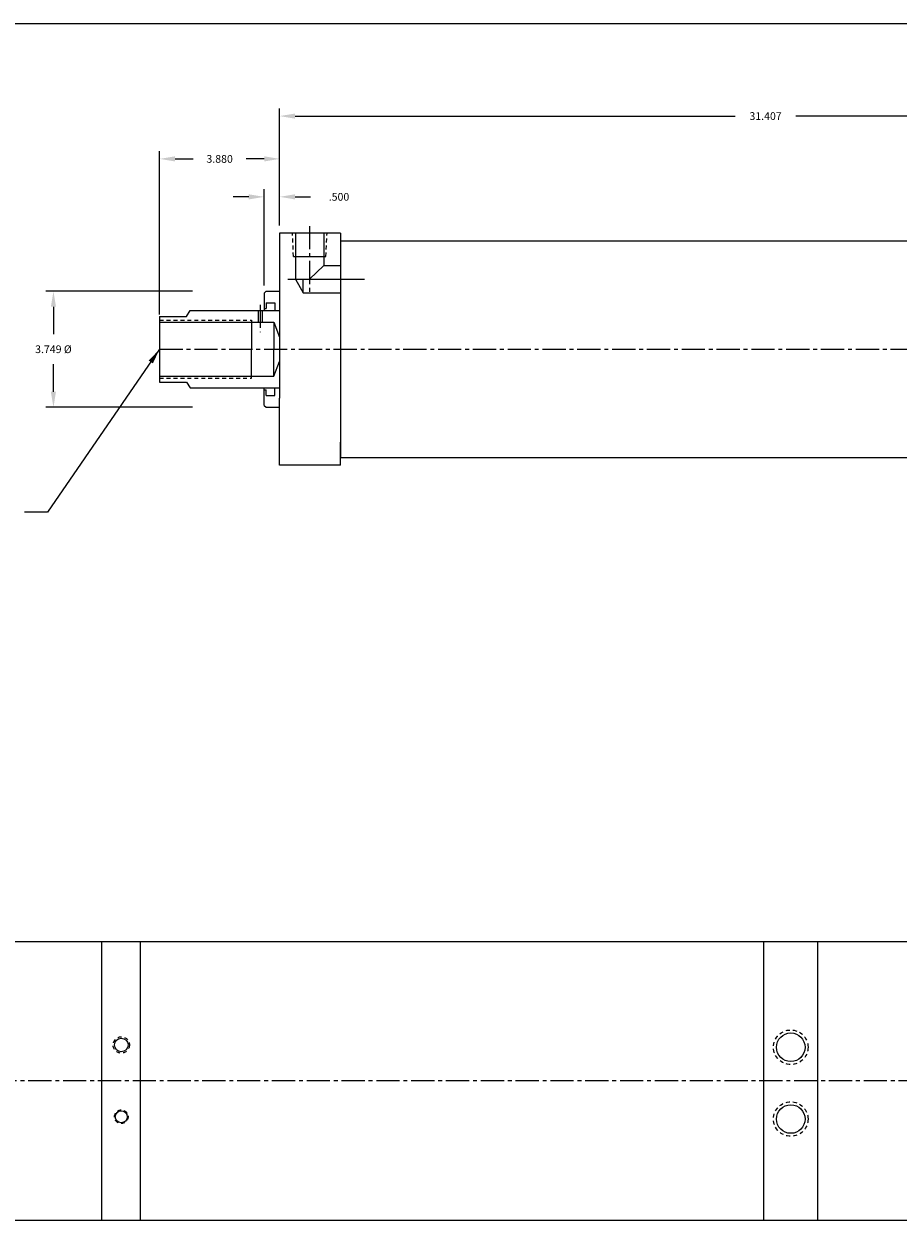
# Model space of a CAD drawing. Extents: x -17.1 to 79.9, y -1 to 70.6.
# Drawn here: x 23.4 to 51.6, y 32 to 70.6 of the extents above; entities that cross this region are included whole.
import ezdxf

# ---------------------------------------------------------------- set-up
doc = ezdxf.new("R2010")
doc.units = 0
doc.header["$MEASUREMENT"] = 0
doc.header["$PDMODE"] = 35
doc.linetypes.add('CENTER2', pattern=[1.125, 0.75, -0.125, 0.125, -0.125])
doc.linetypes.add('HIDDEN2', pattern=[0.1875, 0.125, -0.0625])
doc.layers.get('DEFPOINTS').update_dxf_attribs({"linetype": 'CONTINUOUS'})
for name, color, linetype in [('BORDER', 7, 'CONTINUOUS'), ('CENTER', 3, 'CENTER2'), ('HIDDEN', 7, 'HIDDEN2'), ('SOLID', 7, 'CONTINUOUS'), ('TEXT-DIM', 4, 'CONTINUOUS')]:
    doc.layers.add(name, color=color, linetype=linetype)
doc.styles.add('ROMANS', font='romans.shx')
doc.dimstyles.new('QUARTER', dxfattribs={"dimtxt": 0.25, "dimasz": 0.5, "dimexe": 0.25, "dimexo": 0.25, "dimgap": 0.36, "dimtad": 0, "dimtih": 1, "dimtoh": 1, "dimdec": 3, "dimzin": 4, "dimdsep": 46, "dimtxsty": 'ROMANS', "dimcen": 0.375, "dimclrd": 256, "dimclre": 256, "dimclrt": 256, "dimadec": 0, "dimazin": 0, "dimtfac": 0.75, "dimtdec": 3, "dimtofl": 0, "dimtmove": 2, "dimatfit": 3, "dimfxl": 0, "dimtolj": 1, "dimtzin": 4, "dimarcsym": 0})

# ---------------------------------------------------------------- blocks, each defined once
blk = doc.blocks.new('*D0')
at = {"layer": 'DEFPOINTS', "color": 0}
for p in [(29.061, 62.001), (24.318, 58.251), (29.061, 58.251)]:
    blk.add_point(p, dxfattribs=at)
at = {"layer": 'TEXT-DIM', "lineweight": -2}
for p, q in [((28.811, 62.001), (24.068, 62.001)), ((24.318, 61.501), (24.318, 60.611)), ((24.318, 58.751), (24.318, 59.641)), ((28.811, 58.251), (24.068, 58.251))]:
    blk.add_line(p, q, dxfattribs=at)
at = {"layer": 'TEXT-DIM'}
for points in [[(24.235, 61.501), (24.401, 61.501), (24.318, 62.001)], [(24.235, 58.751), (24.401, 58.751), (24.318, 58.251)]]:
    blk.add_solid(points, dxfattribs=at)
at = {"layer": 'TEXT-DIM', "insert": (24.318, 60.126), "char_height": 0.25, "attachment_point": 5, "style": 'ROMANS'}
blk.add_mtext('\\A1;{3.749 %%C}', dxfattribs=at)
blk = doc.blocks.new('*D1')
at = {"layer": 'DEFPOINTS', "color": 0}
for p in [(31.129, 65.051), (31.629, 63.876), (31.129, 61.939)]:
    blk.add_point(p, dxfattribs=at)
at = {"layer": 'TEXT-DIM', "lineweight": -2}
for p, q in [((30.629, 65.051), (30.129, 65.051)), ((31.129, 62.189), (31.129, 65.301)), ((31.629, 64.126), (31.629, 65.301)), ((32.129, 65.051), (32.629, 65.051))]:
    blk.add_line(p, q, dxfattribs=at)
at = {"layer": 'TEXT-DIM'}
for points in [[(30.629, 65.134), (30.629, 64.967), (31.129, 65.051)], [(32.129, 65.134), (32.129, 64.967), (31.629, 65.051)]]:
    blk.add_solid(points, dxfattribs=at)
at = {"layer": 'TEXT-DIM', "insert": (33.547, 65.051), "char_height": 0.25, "attachment_point": 5, "style": 'ROMANS'}
blk.add_mtext('\\A1;.500', dxfattribs=at)
blk = doc.blocks.new('*D2')
at = {"layer": 'DEFPOINTS', "color": 0}
for p in [(63.036, 67.661), (31.629, 63.876), (63.036, 63.876)]:
    blk.add_point(p, dxfattribs=at)
at = {"layer": 'TEXT-DIM', "lineweight": -2}
for p, q in [((31.629, 64.126), (31.629, 67.911)), ((32.129, 67.661), (46.353, 67.661)), ((62.536, 67.661), (48.311, 67.661)), ((63.036, 64.126), (63.036, 67.911))]:
    blk.add_line(p, q, dxfattribs=at)
at = {"layer": 'TEXT-DIM'}
for points in [[(32.129, 67.744), (32.129, 67.577), (31.629, 67.661)], [(62.536, 67.744), (62.536, 67.577), (63.036, 67.661)]]:
    blk.add_solid(points, dxfattribs=at)
at = {"layer": 'TEXT-DIM', "insert": (47.332, 67.661), "char_height": 0.25, "attachment_point": 5, "style": 'ROMANS'}
blk.add_mtext('\\A1;31.407', dxfattribs=at)
blk = doc.blocks.new('*D10')
at = {"layer": 'DEFPOINTS', "color": 0}
for p in [(31.629, 66.277), (31.629, 63.876), (27.749, 61.001)]:
    blk.add_point(p, dxfattribs=at)
at = {"layer": 'TEXT-DIM', "lineweight": -2}
for p, q in [((27.749, 61.251), (27.749, 66.527)), ((31.629, 64.126), (31.629, 66.527)), ((28.249, 66.277), (28.829, 66.277)), ((31.129, 66.277), (30.549, 66.277))]:
    blk.add_line(p, q, dxfattribs=at)
at = {"layer": 'TEXT-DIM'}
for points in [[(28.249, 66.361), (28.249, 66.194), (27.749, 66.277)], [(31.129, 66.361), (31.129, 66.194), (31.629, 66.277)]]:
    blk.add_solid(points, dxfattribs=at)
at = {"layer": 'TEXT-DIM', "insert": (29.689, 66.277), "char_height": 0.25, "attachment_point": 5, "style": 'ROMANS'}
blk.add_mtext('\\A1;3.880', dxfattribs=at)

msp = doc.modelspace()

# ---------------------------------------------------------------- linework, layer by layer
at = {"layer": 'BORDER'}
msp.add_line((78.7057, 70.6392), (-17.1148, 70.6392), dxfattribs=at)
at = {"layer": 'CENTER'}
for p, q in [((32.5975, 64.1057), (32.5975, 61.9067)), ((30.9985, 61.5639), (30.9985, 60.6734)), ((27.7485, 60.1259), (63.0355, 60.1259)), ((69.2544, 36.4833), (14.8586, 36.4833))]:
    msp.add_line(p, q, dxfattribs=at)
at = {"layer": 'CENTER', "linetype": 'Continuous'}
msp.add_line((31.8936, 62.3913), (34.3701, 62.3913), dxfattribs=at)
at = {"layer": 'HIDDEN'}
for p, q in [((32.0745, 63.1259), (32.044, 63.8759)), ((33.1205, 63.1259), (33.1609, 63.8759)), ((27.7485, 61.0629), (30.7175, 61.0629)), ((27.7485, 59.1889), (30.7175, 59.1889))]:
    msp.add_line(p, q, dxfattribs=at)
for centre, radius in [((26.5107, 37.6433), 0.264), ((48.1477, 37.5685), 0.5585), ((48.1477, 35.2485), 0.5585), ((26.5107, 35.3233), 0.219)]:
    msp.add_circle(centre, radius, dxfattribs=at)
at = {"layer": 'SOLID'}
for p, q in [((31.6285, 63.8759), (31.6285, 58.5409)), ((33.5975, 63.8759), (31.6285, 63.8759)), ((32.1365, 63.8759), (32.1365, 62.3913)), ((33.0585, 63.8759), (33.0585, 62.8293)), ((33.5975, 63.8759), (33.5975, 56.6259)), ((33.5975, 63.6259), (60.7855, 63.6259)), ((32.0745, 63.1259), (33.1205, 63.1259)), ((33.0585, 62.8293), (32.5975, 62.3913)), ((33.0585, 62.8293), (33.5975, 62.8293)), ((32.1365, 62.3913), (32.3894, 61.9533)), ((32.3894, 61.9533), (32.3894, 62.3913)), ((31.1285, 61.9389), (31.1905, 62.0009)), ((31.1285, 61.9389), (31.1285, 61.3759)), ((31.1905, 62.0009), (31.6285, 62.0009)), ((32.3894, 61.9533), (33.5975, 61.9533)), ((31.1905, 61.6239), (31.4715, 61.6239)), ((31.1905, 61.6239), (31.1905, 61.4429)), ((31.4715, 61.6239), (31.4715, 61.3759)), ((27.7485, 61.1879), (28.6235, 61.1879)), ((27.7485, 61.1879), (27.7485, 59.0639)), ((28.6235, 61.1879), (28.732, 61.3759)), ((28.732, 61.3759), (31.6285, 61.3759)), ((28.951, 61.3759), (28.9675, 61.3759)), ((30.936, 61.3759), (30.936, 61.0009)), ((31.061, 61.3759), (31.061, 61.0009)), ((31.1285, 61.4429), (31.1905, 61.4429)), ((27.7485, 61.0009), (31.4416, 61.0009)), ((30.7175, 61.0629), (30.7175, 60.1259)), ((31.4416, 61.0009), (31.4416, 60.1259)), ((31.4416, 61.0009), (31.6285, 60.5214)), ((27.7485, 60.3311), (27.7485, 59.7681)), ((30.7175, 59.1889), (30.7175, 60.1259)), ((31.4416, 59.2509), (31.4416, 60.1259)), ((31.4416, 59.2509), (31.6285, 59.7304)), ((27.7485, 59.2509), (31.4416, 59.2509)), ((27.7485, 59.0639), (28.6235, 59.0639)), ((28.6235, 59.0639), (28.732, 58.8759)), ((28.732, 58.8759), (31.6285, 58.8759)), ((31.1285, 58.3129), (31.1285, 58.8759)), ((31.1285, 58.8089), (31.1905, 58.8089)), ((31.1905, 58.6279), (31.1905, 58.8089)), ((31.4715, 58.6279), (31.4715, 58.8759)), ((31.1905, 58.6279), (31.4715, 58.6279)), ((31.6285, 56.3759), (31.6285, 58.5409)), ((31.1285, 58.3129), (31.1905, 58.2509)), ((31.1905, 58.2509), (31.6285, 58.2509)), ((33.5975, 56.3759), (33.5975, 57.1259)), ((33.5975, 56.6259), (60.7855, 56.6259)), ((33.5975, 56.3759), (31.6285, 56.3759)), ((11.1617, 40.9833), (25.8857, 40.9833)), ((25.8857, 40.9833), (66.9017, 40.9833)), ((25.8857, 31.9833), (25.8857, 40.9833)), ((27.1357, 31.9833), (27.1357, 40.9833)), ((47.2727, 31.9833), (47.2727, 40.9833)), ((49.0227, 31.9833), (49.0227, 40.9833)), ((47.2727, 39.6825), (47.2727, 40.1945)), ((49.0227, 39.6825), (49.0227, 40.1945)), ((47.2727, 32.6225), (47.2727, 33.1345)), ((49.0227, 32.6225), (49.0227, 33.1345)), ((11.1617, 31.9833), (66.9017, 31.9833))]:
    msp.add_line(p, q, dxfattribs=at)
for centre, radius in [((48.1477, 37.5685), 0.461), ((26.5107, 37.6433), 0.219), ((48.1477, 35.2485), 0.461), ((26.5107, 35.3233), 0.1955)]:
    msp.add_circle(centre, radius, dxfattribs=at)

# ---------------------------------------------------------------- dimensions: what is measured, and where the dimension line sits
at = {"layer": 'TEXT-DIM'}
for base, p1, p2, picture, middle in [((63.0355, 67.6606), (31.6285, 63.8759), (63.0355, 63.8759), '*D2', (47.332, 67.6606)), ((31.6285, 66.2773), (27.7485, 61.0009), (31.6285, 63.8759), '*D10', (29.6885, 66.2773))]:
    dim = msp.add_linear_dim(base=base, p1=p1, p2=p2, dimstyle='QUARTER', dxfattribs=at)
    dim.commit()
    dim.dimension.update_dxf_attribs({"geometry": picture, "text_midpoint": middle})
dim = msp.add_linear_dim(base=(31.1285, 65.0507), p1=(31.6285, 63.8759), p2=(31.1285, 61.9389), dimstyle='QUARTER', dxfattribs=at)
dim.commit()
dim.dimension.update_dxf_attribs({"geometry": '*D1', "text_midpoint": (33.5474, 65.0507), "dimtype": 160})
dim = msp.add_linear_dim(base=(24.3179, 58.2509), p1=(29.0605, 62.0009), p2=(29.0605, 58.2509), angle=90, text='{3.749 %%C}', dimstyle='QUARTER', dxfattribs=at)
dim.commit()
dim.dimension.update_dxf_attribs({"geometry": '*D0', "text_midpoint": (24.3179, 60.1259)})

# ---------------------------------------------------------------- leaders
at = {"layer": 'TEXT-DIM', "annotation_type": 0, "has_hookline": 1, "hookline_direction": 1, "text_width": 11.8571}
msp.add_leader([(27.7485, 60.1259), (24.1209, 54.8647), (23.3849, 54.8647)], dimstyle='QUARTER', override={"dimgap": 0.36, "dimtad": 0}, dxfattribs=at)

doc.saveas('drawing.dxf')
